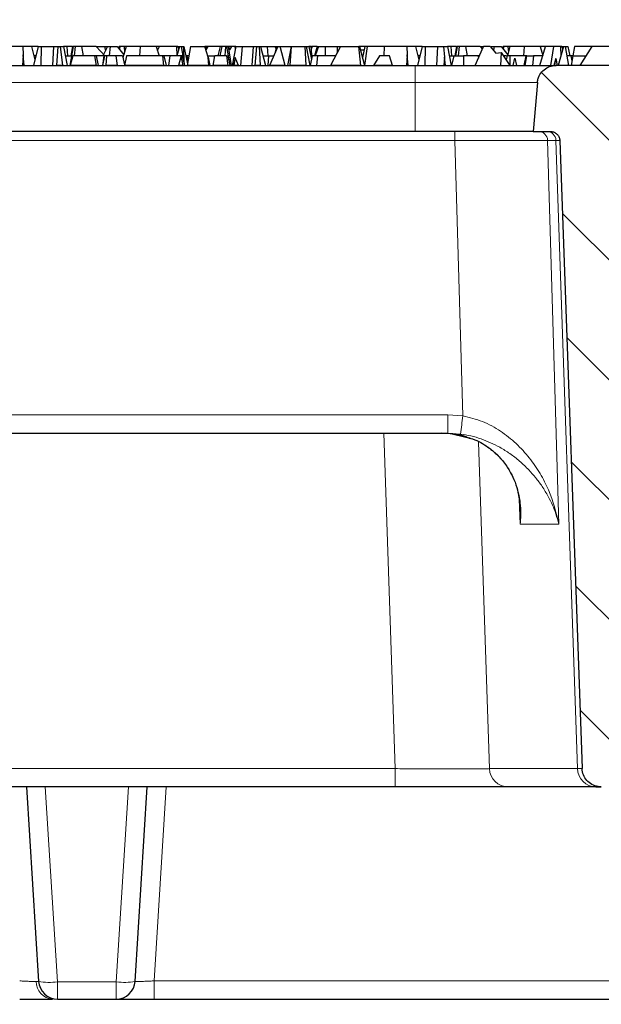
# Model space of a CAD drawing. Units: millimetres. Extents: x 0 to 420, y 0 to 297.
# Drawn here: x 98 to 114, y 57 to 83 of the extents above; entities that cross this region are included whole.
import ezdxf

# ---------------------------------------------------------------- set-up
doc = ezdxf.new("R2010")
doc.units = ezdxf.units.MM
doc.styles.add('SLDTEXTSTYLE0', font='TXT', dxfattribs={"width": 0.605})
doc.dimstyles.new('SLDDIMSTYLE0', dxfattribs={"dimtxt": 3.5, "dimasz": 3.5, "dimexe": 0, "dimexo": 0.0625, "dimgap": 0.875, "dimtad": 1, "dimlfac": 4, "dimrnd": 1e-09, "dimzin": 12, "dimdsep": 46, "dimtxsty": 'SLDTEXTSTYLE0', "dimsah": 1, "dimcen": 0.09, "dimadec": 0, "dimazin": 3, "dimtfac": 1, "dimtdec": 3, "dimtofl": 0, "dimtmove": 0, "dimatfit": 3, "dimfxl": 0, "dimfrac": 2, "dimtolj": 1, "dimtzin": 12, "dimarcsym": 0})
doc.dimstyles.new('SLDDIMSTYLE1', dxfattribs={"dimtxt": 3.5, "dimasz": 3.5, "dimexe": 0, "dimexo": 0.0625, "dimgap": 0.875, "dimtad": 1, "dimdec": 0, "dimlfac": 4, "dimrnd": 1e-09, "dimzin": 12, "dimdsep": 46, "dimtxsty": 'SLDTEXTSTYLE0', "dimsah": 1, "dimcen": 0.09, "dimadec": 0, "dimazin": 3, "dimtfac": 1, "dimtdec": 3, "dimtofl": 0, "dimtmove": 0, "dimatfit": 3, "dimfxl": 0, "dimfrac": 2, "dimtolj": 1, "dimtzin": 12, "dimarcsym": 0})

# ---------------------------------------------------------------- blocks, each defined once
blk = doc.blocks.new('_D_2')
at = {"color": 7, "linetype": 'Continuous', "lineweight": 0}
for p, q in [((58.268, 57.012), (58.268, 34.862)), ((180.899, 57.012), (180.899, 34.862)), ((180.899, 35.862), (58.268, 35.862))]:
    blk.add_line(p, q, dxfattribs=at)
at = {"color": 7, "linetype": 'Continuous', "lineweight": 18}
for points in [[(58.268, 35.862), (61.768, 35.324), (61.768, 36.401)], [(180.899, 35.862), (177.399, 36.401), (177.399, 35.324)]]:
    blk.add_solid(points, dxfattribs=at)
at = {"color": 7, "linetype": 'Continuous', "lineweight": 18, "char_height": 3.5, "attachment_point": 1, "style": 'SLDTEXTSTYLE0'}
for s, insert in [('490', (110.36, 40.374)), ('x636', (118.381, 40.374))]:
    blk.add_mtext(s, dxfattribs=dict(at, insert=insert))
blk = doc.blocks.new('_D_3')
at = {"color": 7, "linetype": 'Continuous', "lineweight": 0}
for p, q in [((81.308, 65.012), (81.308, 44.862)), ((174.87, 65.012), (174.87, 44.862)), ((81.308, 45.862), (174.87, 45.862))]:
    blk.add_line(p, q, dxfattribs=at)
at = {"color": 7, "linetype": 'Continuous', "lineweight": 18}
for points in [[(81.308, 45.862), (84.808, 45.324), (84.808, 46.401)], [(174.87, 45.862), (171.37, 46.401), (171.37, 45.324)]]:
    blk.add_solid(points, dxfattribs=at)
at = {"color": 7, "linetype": 'Continuous', "lineweight": 18, "char_height": 3.5, "attachment_point": 1, "style": 'SLDTEXTSTYLE0'}
for s, insert in [('374', (118.865, 50.374)), ('x450', (126.886, 50.374))]:
    blk.add_mtext(s, dxfattribs=dict(at, insert=insert))
blk = doc.blocks.new('_D_4')
at = {"color": 7, "linetype": 'Continuous', "lineweight": 0}
for p, q in [((81.964, 80.212), (81.964, 93.139)), ((174.214, 80.212), (174.214, 93.139)), ((174.214, 92.139), (81.964, 92.139))]:
    blk.add_line(p, q, dxfattribs=at)
at = {"color": 7, "linetype": 'Continuous', "lineweight": 18}
for points in [[(81.964, 92.139), (85.464, 91.601), (85.464, 92.678)], [(174.214, 92.139), (170.714, 92.678), (170.714, 91.601)]]:
    blk.add_solid(points, dxfattribs=at)
at = {"color": 7, "linetype": 'Continuous', "lineweight": 18, "char_height": 3.5, "attachment_point": 1, "style": 'SLDTEXTSTYLE0'}
for s, insert in [('369', (118.865, 96.651)), ('x519', (126.886, 96.651))]:
    blk.add_mtext(s, dxfattribs=dict(at, insert=insert))
blk = doc.blocks.new('_D_5')
at = {"color": 7, "linetype": 'Continuous', "lineweight": 0}
for p, q in [((76.577, 81.976), (76.577, 103.139)), ((179.601, 81.976), (179.601, 103.139)), ((76.577, 102.139), (179.601, 102.139))]:
    blk.add_line(p, q, dxfattribs=at)
at = {"color": 7, "linetype": 'Continuous', "lineweight": 18}
for points in [[(76.577, 102.139), (80.077, 101.601), (80.077, 102.678)], [(179.601, 102.139), (176.101, 102.678), (176.101, 101.601)]]:
    blk.add_solid(points, dxfattribs=at)
at = {"color": 7, "linetype": 'Continuous', "lineweight": 18, "char_height": 3.5, "attachment_point": 1, "style": 'SLDTEXTSTYLE0'}
for s, insert in [('412', (118.865, 106.651)), ('x544', (126.886, 106.651))]:
    blk.add_mtext(s, dxfattribs=dict(at, insert=insert))

msp = doc.modelspace()

# ---------------------------------------------------------------- hatches: boundary and pattern name
at = {"linetype": 'Continuous', "lineweight": 18}
h = msp.add_hatch(dxfattribs=at)
h.set_pattern_fill('DIN 201 Grauguss', scale=0.5, angle=90, style=0, pattern_type=2)
h.set_pattern_definition([(135, (0, 0), (-1.5875, -1.5875), [])])
edge = h.paths.add_edge_path(flags=0)
edge.add_spline(control_points=[(113.0873, 63.22), (113.0883, 63.1917), (113.0917, 63.1634), (113.0976, 63.1357), (113.1092, 63.0806), (113.1308, 63.0269), (113.1602, 62.9789), (113.1902, 62.9302), (113.2291, 62.8861), (113.2737, 62.8503), (113.3186, 62.8142), (113.3705, 62.7854), (113.4249, 62.7664), (113.4793, 62.7474), (113.5377, 62.7375), (113.5954, 62.7375)], knot_values=[0, 0, 0, 0, 0.0003398, 0.0003398, 0.0003398, 0.0010227, 0.0010227, 0.0010227, 0.0017167, 0.0017167, 0.0017167, 0.002416, 0.002416, 0.002416, 0.0031151, 0.0031151, 0.0031151, 0.0031151], weights=[1, 1, 1, 1, 1, 1, 1, 1, 1, 1, 1, 1, 1, 1, 1, 1], degree=3, periodic=0)
edge.add_line((113.5954, 62.7375), (115.4092, 62.7375))
edge.add_spline(control_points=[(115.4092, 62.7375), (115.4431, 62.7375), (115.4773, 62.7409), (115.5106, 62.7475), (115.5661, 62.7587), (115.6205, 62.7793), (115.6693, 62.808), (115.7174, 62.8362), (115.7614, 62.8729), (115.7977, 62.9152), (115.8337, 62.9572), (115.863, 63.0059), (115.8832, 63.0575), (115.9034, 63.109), (115.915, 63.1647), (115.917, 63.22)], knot_values=[0, 0, 0, 0, 0.0004077, 0.0004077, 0.0004077, 0.0010932, 0.0010932, 0.0010932, 0.0017681, 0.0017681, 0.0017681, 0.002438, 0.002438, 0.002438, 0.0031082, 0.0031082, 0.0031082, 0.0031082], weights=[1, 1, 1, 1, 1, 1, 1, 1, 1, 1, 1, 1, 1, 1, 1, 1], degree=3, periodic=0)
edge.add_spline(control_points=[(115.917, 63.22), (116.114, 68.7704), (116.3109, 74.3208), (116.5079, 79.8712)], knot_values=[0.067843, 0.067843, 0.067843, 0.067843, 0.1344896, 0.1344896, 0.1344896, 0.1344896], weights=[1, 1, 1, 1], degree=3, periodic=0)
edge.add_spline(control_points=[(116.5079, 79.8712), (116.5088, 79.8989), (116.5146, 79.9267), (116.5247, 79.9525), (116.5348, 79.9782), (116.5495, 80.0026), (116.5675, 80.0236), (116.5857, 80.0448), (116.6077, 80.0631), (116.6317, 80.0772), (116.6561, 80.0916), (116.6833, 80.1019), (116.7111, 80.1074), (116.7277, 80.1108), (116.7448, 80.1125), (116.7617, 80.1125)], knot_values=[0, 0, 0, 0, 0.0003321, 0.0003321, 0.0003321, 0.000664, 0.000664, 0.000664, 0.0009985, 0.0009985, 0.0009985, 0.0013381, 0.0013381, 0.0013381, 0.0015399, 0.0015399, 0.0015399, 0.0015399], weights=[1, 1, 1, 1, 1, 1, 1, 1, 1, 1, 1, 1, 1, 1, 1, 1], degree=3, periodic=0)
edge.add_line((116.7617, 80.1125), (117.2285, 80.1125))
edge.add_spline(control_points=[(117.2285, 80.1125), (117.1908, 80.5437), (117.1531, 80.9749), (117.1153, 81.406)], knot_values=[0.0140015, 0.0140015, 0.0140015, 0.0140015, 0.0191955, 0.0191955, 0.0191955, 0.0191955], weights=[1, 1, 1, 1], degree=3, periodic=0)
edge.add_spline(control_points=[(117.1153, 81.406), (117.1139, 81.4226), (117.1116, 81.4391), (117.1085, 81.4555), (117.0981, 81.5105), (117.078, 81.5644), (117.05, 81.6129), (117.022, 81.6613), (116.9852, 81.7056), (116.9427, 81.742), (116.9161, 81.7648), (116.887, 81.7849), (116.8562, 81.8017), (116.807, 81.8284), (116.7525, 81.847), (116.6973, 81.856), (116.6709, 81.8603), (116.644, 81.8625), (116.6172, 81.8625)], knot_values=[0.0110599, 0.0110599, 0.0110599, 0.0110599, 0.0112599, 0.0112599, 0.0112599, 0.0119374, 0.0119374, 0.0119374, 0.0126148, 0.0126148, 0.0126148, 0.0130353, 0.0130353, 0.0130353, 0.0137129, 0.0137129, 0.0137129, 0.0140359, 0.0140359, 0.0140359, 0.0140359], weights=[1, 1, 1, 1, 1, 1, 1, 1, 1, 1, 1, 1, 1, 1, 1, 1, 1, 1, 1], degree=3, periodic=0)
edge.add_line((116.6172, 81.8625), (112.3993, 81.8625))
edge.add_spline(control_points=[(112.3993, 81.8625), (112.368, 81.8625), (112.3365, 81.8595), (112.3057, 81.8536), (112.2507, 81.8431), (112.1968, 81.823), (112.1484, 81.7949), (112.1, 81.7668), (112.0557, 81.73), (112.0194, 81.6875), (111.983, 81.645), (111.9534, 81.5956), (111.9332, 81.5434), (111.9205, 81.5108), (111.9112, 81.4766), (111.9057, 81.442), (111.9037, 81.4301), (111.9022, 81.4181), (111.9012, 81.406)], knot_values=[0.0102039, 0.0102039, 0.0102039, 0.0102039, 0.0105825, 0.0105825, 0.0105825, 0.01126, 0.01126, 0.01126, 0.0119375, 0.0119375, 0.0119375, 0.0126149, 0.0126149, 0.0126149, 0.0130351, 0.0130351, 0.0130351, 0.0131801, 0.0131801, 0.0131801, 0.0131801], weights=[1, 1, 1, 1, 1, 1, 1, 1, 1, 1, 1, 1, 1, 1, 1, 1, 1, 1, 1], degree=3, periodic=0)
edge.add_spline(control_points=[(111.9012, 81.406), (111.8635, 80.9749), (111.8257, 80.5437), (111.788, 80.1125)], knot_values=[0.0140015, 0.0140015, 0.0140015, 0.0140015, 0.0191955, 0.0191955, 0.0191955, 0.0191955], weights=[1, 1, 1, 1], degree=3, periodic=0)
edge.add_line((111.788, 80.1125), (112.2419, 80.1125))
edge.add_spline(control_points=[(112.2419, 80.1125), (112.2707, 80.1125), (112.2999, 80.1075), (112.3271, 80.098), (112.3543, 80.0885), (112.3803, 80.0741), (112.4027, 80.0561), (112.425, 80.0381), (112.4445, 80.0161), (112.4595, 79.9917), (112.4742, 79.9677), (112.485, 79.9408), (112.4908, 79.9133), (112.4937, 79.8995), (112.4955, 79.8853), (112.496, 79.8712)], knot_values=[0, 0, 0, 0, 0.0003459, 0.0003459, 0.0003459, 0.0006919, 0.0006919, 0.0006919, 0.0010352, 0.0010352, 0.0010352, 0.0013729, 0.0013729, 0.0013729, 0.0015408, 0.0015408, 0.0015408, 0.0015408], weights=[1, 1, 1, 1, 1, 1, 1, 1, 1, 1, 1, 1, 1, 1, 1, 1], degree=3, periodic=0)
edge.add_spline(control_points=[(112.496, 79.8712), (112.6931, 74.3208), (112.8902, 68.7704), (113.0873, 63.22)], knot_values=[0.0678649, 0.0678649, 0.0678649, 0.0678649, 0.1345115, 0.1345115, 0.1345115, 0.1345115], weights=[1, 1, 1, 1], degree=3, periodic=0)

# ---------------------------------------------------------------- linework, layer by layer
at = {"color": 7, "linetype": 'Continuous', "lineweight": 25}
for p, q in [((98.2636, 82.3625), (97.6649, 82.3625)), ((98.2636, 82.3625), (98.2759, 82.1435)), ((98.4937, 82.3625), (98.2636, 82.3625)), ((98.6721, 82.3625), (98.4937, 82.3625)), ((98.4937, 82.3625), (98.5858, 82.0135)), ((98.6721, 82.3625), (98.5485, 81.8625)), ((98.6721, 82.3625), (98.7553, 82.3625)), ((98.7553, 82.3625), (98.7403, 81.8625)), ((98.7553, 82.3625), (99.0769, 82.3625)), ((99.0769, 82.3625), (99.0535, 81.8625)), ((99.0769, 82.3625), (99.2064, 82.3625)), ((99.1691, 81.8625), (99.2064, 82.3625)), ((99.2064, 82.3625), (99.2562, 82.3625)), ((99.2562, 82.3625), (99.3192, 81.8625)), ((99.2562, 82.3625), (99.3458, 82.3625)), ((99.3458, 82.3625), (99.4398, 81.8625)), ((99.4297, 82.3625), (99.3458, 82.3625)), ((99.4297, 82.3625), (99.4469, 82.1125)), ((99.5808, 82.3625), (99.4297, 82.3625)), ((99.6007, 82.3625), (99.5125, 81.8625)), ((99.5808, 82.3625), (99.5367, 82.1125)), ((99.5808, 82.3625), (99.6007, 82.3625)), ((99.6548, 82.3625), (99.6007, 82.3625)), ((99.6548, 82.3625), (99.6314, 82.1125)), ((99.822, 82.3625), (99.6548, 82.3625)), ((99.822, 82.3625), (99.8661, 82.1125)), ((100.2117, 82.3625), (99.822, 82.3625)), ((100.2117, 82.3625), (100.435, 82.3625)), ((100.2117, 82.3625), (100.4395, 82.1125)), ((100.5064, 82.3625), (100.4059, 82.1494)), ((100.435, 82.3625), (100.5064, 82.3625)), ((100.435, 82.3625), (100.4544, 82.2523)), ((100.5064, 82.3625), (100.5793, 82.3625)), ((100.5793, 82.3625), (100.5512, 82.1125)), ((100.5793, 82.3625), (100.7651, 82.3625)), ((100.7651, 82.3625), (100.9423, 82.1423)), ((100.8194, 82.3625), (100.8045, 82.3135)), ((100.8371, 82.3625), (100.8194, 82.3625)), ((100.8371, 82.3625), (100.8241, 82.2892)), ((100.9478, 82.3625), (100.8371, 82.3625)), ((101.001, 82.3625), (100.9201, 82.059)), ((100.9478, 82.3625), (100.9611, 82.2129)), ((101.001, 82.3625), (100.9478, 82.3625)), ((101.3751, 82.3625), (101.001, 82.3625)), ((101.3751, 82.3625), (101.361, 82.1125)), ((101.7986, 82.3625), (101.3751, 82.3625)), ((101.7986, 82.3625), (101.8783, 82.1125)), ((101.8855, 82.3625), (101.7986, 82.3625)), ((101.8314, 82.2597), (101.8855, 82.3625)), ((102.3365, 82.3625), (101.8855, 82.3625)), ((102.3365, 82.3625), (102.3451, 82.1125)), ((102.3749, 82.3625), (102.3365, 82.3625)), ((102.4182, 82.3625), (102.349, 82.1125)), ((102.3749, 82.3625), (102.3977, 82.2882)), ((102.3749, 82.3625), (102.4182, 82.3625)), ((102.4182, 82.3625), (102.4632, 82.3625)), ((102.4632, 82.3625), (102.5513, 81.8625)), ((102.4632, 82.3625), (102.5282, 82.3625)), ((102.5282, 82.3625), (102.5348, 81.9562)), ((102.5282, 82.3625), (102.5334, 82.3625)), ((102.5334, 82.3625), (102.628, 81.9068)), ((102.7083, 82.3625), (102.6202, 81.8625)), ((102.7083, 82.3625), (103.0904, 82.3625)), ((103.1753, 82.0772), (103.0904, 82.3625)), ((103.1162, 82.3625), (103.0904, 82.3625)), ((103.1704, 82.3625), (103.1159, 82.2766)), ((103.1704, 82.3625), (103.1162, 82.3625)), ((103.1162, 82.3625), (103.1295, 82.298)), ((103.4932, 82.3625), (103.1704, 82.3625)), ((103.4932, 82.3625), (103.4343, 82.1125)), ((103.5374, 82.3625), (103.4864, 82.1125)), ((103.5374, 82.3625), (103.4932, 82.3625)), ((103.6392, 82.3625), (103.5374, 82.3625)), ((103.6392, 82.3625), (103.6187, 82.1125)), ((103.6667, 82.3625), (103.6392, 82.3625)), ((103.6667, 82.3625), (103.7485, 81.8625)), ((103.7098, 82.3625), (103.6667, 82.3625)), ((103.7098, 82.3625), (103.7915, 81.8625)), ((103.7136, 82.3625), (103.7098, 82.3625)), ((103.7136, 82.3625), (103.7405, 82.2716)), ((103.7986, 82.3625), (103.7136, 82.3625)), ((103.7986, 82.3625), (103.7405, 82.2716)), ((103.8831, 82.3625), (103.7986, 82.3625)), ((103.9079, 82.3625), (103.8125, 81.8625)), ((103.8831, 82.3625), (103.8957, 82.2987)), ((103.9079, 82.3625), (103.8831, 82.3625)), ((103.9079, 82.3625), (104.0785, 82.3625)), ((104.0785, 82.3625), (104.0364, 81.8625)), ((104.0785, 82.3625), (104.3706, 82.3625)), ((104.3706, 82.3625), (104.3314, 81.8625)), ((104.3706, 82.3625), (104.4683, 82.3625)), ((104.4257, 81.8625), (104.4683, 82.3625)), ((104.4683, 82.3625), (104.5275, 82.3625)), ((104.5275, 82.3625), (104.5557, 81.8625)), ((104.5275, 82.3625), (104.5657, 82.3625)), ((104.5657, 82.3625), (104.6979, 81.8625)), ((104.5657, 82.3625), (104.7449, 82.3625)), ((104.7449, 82.3625), (104.7633, 82.1125)), ((104.7449, 82.3625), (104.9506, 82.3625)), ((105.0265, 82.3625), (104.8013, 81.8625)), ((104.9894, 82.3625), (104.9489, 82.1902)), ((104.9755, 82.3033), (104.9506, 82.3625)), ((104.9506, 82.3625), (104.9894, 82.3625)), ((104.9894, 82.3625), (105.0265, 82.3625)), ((105.0265, 82.3625), (105.0882, 82.3625)), ((105.0882, 82.3625), (105.3747, 82.3625)), ((105.2189, 81.8625), (105.0882, 82.3625)), ((105.3747, 82.3625), (105.2843, 81.8625)), ((105.3507, 81.8625), (105.3893, 82.3625)), ((105.3747, 82.3625), (105.3893, 82.3625)), ((105.3893, 82.3625), (105.7395, 82.3625)), ((105.7395, 82.3625), (105.7669, 81.8625)), ((105.7395, 82.3625), (105.7742, 82.3625)), ((105.7742, 82.3625), (105.871, 81.8625)), ((105.7742, 82.3625), (105.8474, 82.3625)), ((105.8474, 82.3625), (105.9135, 82.0163)), ((105.894, 82.3625), (105.8474, 82.3625)), ((105.9151, 82.3625), (105.894, 82.3625)), ((105.894, 82.3625), (105.9106, 82.2912)), ((105.9357, 82.3625), (105.9106, 82.2912)), ((105.9106, 82.2912), (105.913, 82.1125)), ((105.9151, 82.3625), (105.9226, 82.3252)), ((106.0674, 82.3625), (105.9357, 82.3625)), ((106.0693, 82.3625), (105.9934, 82.1125)), ((106.105, 82.3625), (106.0107, 82.1125)), ((106.0674, 82.3625), (106.0676, 82.3567)), ((106.0693, 82.3625), (106.0674, 82.3625)), ((106.0693, 82.3625), (106.105, 82.3625)), ((106.105, 82.3625), (106.2786, 82.3625)), ((106.2786, 82.3625), (106.2799, 82.1125)), ((106.2786, 82.3625), (106.596, 82.3625)), ((106.6859, 82.3625), (106.4219, 81.8625)), ((106.596, 82.3625), (106.5948, 82.19)), ((106.596, 82.3625), (106.6859, 82.3625)), ((106.6859, 82.3625), (107.1693, 82.3625)), ((107.2212, 81.8625), (107.1693, 82.3625)), ((107.192, 82.3625), (107.1693, 82.3625)), ((107.192, 82.3625), (107.3167, 81.8625)), ((107.3272, 82.3625), (107.192, 82.3625)), ((107.3056, 82.2619), (107.216, 82.2664)), ((107.3272, 82.3625), (107.2646, 82.0714)), ((107.3901, 82.3625), (107.3167, 81.8625)), ((107.3901, 82.3625), (107.3272, 82.3625)), ((107.8399, 82.3625), (107.3901, 82.3625)), ((107.8399, 82.3625), (107.8286, 82.1125)), ((108.4386, 82.3625), (107.8399, 82.3625)), ((108.4386, 82.3625), (108.4509, 82.1435)), ((108.6687, 82.3625), (108.4386, 82.3625)), ((108.8471, 82.3625), (108.6687, 82.3625)), ((108.6687, 82.3625), (108.7608, 82.0135)), ((108.8471, 82.3625), (108.7235, 81.8625)), ((108.8471, 82.3625), (108.9303, 82.3625)), ((108.9303, 82.3625), (108.9153, 81.8625)), ((108.9303, 82.3625), (109.2519, 82.3625)), ((109.2519, 82.3625), (109.2285, 81.8625)), ((109.2519, 82.3625), (109.4182, 82.3625)), ((109.4182, 82.3625), (109.4388, 82.083)), ((109.4182, 82.3625), (109.5208, 82.3625)), ((109.5208, 82.3625), (109.6148, 81.8625)), ((109.6047, 82.3625), (109.5208, 82.3625)), ((109.6047, 82.3625), (109.6219, 82.1125)), ((109.7558, 82.3625), (109.6047, 82.3625)), ((109.7558, 82.3625), (109.7117, 82.1125)), ((109.7757, 82.3625), (109.7316, 82.1125)), ((109.7558, 82.3625), (109.7757, 82.3625)), ((109.8298, 82.3625), (109.7757, 82.3625)), ((109.8298, 82.3625), (109.8064, 82.1125)), ((109.997, 82.3625), (109.8298, 82.3625)), ((109.997, 82.3625), (110.0411, 82.1125)), ((110.3867, 82.3625), (109.997, 82.3625)), ((110.2519, 81.8625), (110.4782, 82.3625)), ((110.3867, 82.3625), (110.4782, 82.3625)), ((110.3867, 82.3625), (110.4478, 82.2954)), ((110.648, 82.3625), (110.4782, 82.3625)), ((110.648, 82.3625), (110.8036, 82.1883)), ((110.6814, 82.3625), (110.7543, 82.3625)), ((110.7543, 82.3625), (110.7424, 82.2568)), ((110.7543, 82.3625), (110.9401, 82.3625)), ((110.9401, 82.3625), (111.1173, 82.1423)), ((110.9944, 82.3625), (110.9795, 82.3135)), ((111.0121, 82.3625), (110.9944, 82.3625)), ((111.0121, 82.3625), (110.9991, 82.2892)), ((111.1228, 82.3625), (111.0121, 82.3625)), ((111.176, 82.3625), (111.1093, 82.1125)), ((111.1228, 82.3625), (111.1361, 82.2129)), ((111.176, 82.3625), (111.1228, 82.3625)), ((111.5501, 82.3625), (111.176, 82.3625)), ((111.5501, 82.3625), (111.536, 82.1125)), ((111.9736, 82.3625), (111.5501, 82.3625)), ((111.9679, 81.8625), (112.1186, 82.3625)), ((112.1186, 82.3625), (111.9736, 82.3625)), ((111.9736, 82.3625), (112.0482, 82.1286)), ((112.3264, 82.3625), (112.1186, 82.3625)), ((112.3264, 82.3625), (112.2501, 81.8625)), ((112.5115, 82.3625), (112.3264, 82.3625)), ((112.5932, 82.3625), (112.4548, 81.8625)), ((112.5115, 82.3625), (112.5206, 82.1)), ((112.5499, 82.3625), (112.5115, 82.3625)), ((112.5499, 82.3625), (112.5932, 82.3625)), ((112.5499, 82.3625), (112.5727, 82.2882)), ((112.5932, 82.3625), (112.6382, 82.3625)), ((112.6382, 82.3625), (112.7084, 82.3625)), ((112.6382, 82.3625), (112.7263, 81.8625)), ((112.7084, 82.3625), (112.7603, 82.1125)), ((112.8833, 82.3625), (112.8392, 82.1125)), ((113.3454, 82.3625), (112.8833, 82.3625)), ((113.3454, 82.3625), (113.0285, 81.8625)), ((114.1768, 82.3625), (113.3454, 82.3625)), ((98.2759, 82.1435), (98.2574, 81.8625)), ((98.3065, 81.8625), (98.2759, 82.1435)), ((98.6103, 82.1125), (98.5597, 82.1125)), ((99.3928, 82.1125), (99.5566, 82.1125)), ((99.5907, 82.1125), (99.5202, 81.8625)), ((100.1791, 82.1125), (99.5907, 82.1125)), ((100.2103, 82.1125), (100.1791, 82.1125)), ((100.2165, 81.8625), (100.1791, 82.1125)), ((100.4113, 82.1125), (100.2103, 82.1125)), ((100.2103, 82.1125), (100.2601, 81.8625)), ((100.4293, 82.1125), (100.3771, 81.8625)), ((100.4113, 82.1125), (100.3771, 81.8625)), ((100.4293, 82.1125), (100.4113, 82.1125)), ((100.4831, 82.1125), (100.4293, 82.1125)), ((100.4831, 82.1125), (100.4626, 81.8625)), ((100.7436, 82.1125), (100.4831, 82.1125)), ((100.9081, 82.1125), (100.7436, 82.1125)), ((100.7726, 81.8625), (100.7436, 82.1125)), ((100.9081, 82.1125), (100.9608, 81.8771)), ((101.0109, 82.1125), (100.9577, 81.8625)), ((101.9739, 82.1125), (101.0109, 82.1125)), ((102.0052, 81.8625), (101.9739, 82.1125)), ((102.0069, 82.1125), (101.9739, 82.1125)), ((102.0069, 82.1125), (102.069, 81.8625)), ((102.1648, 82.1125), (102.0069, 82.1125)), ((102.1648, 82.1125), (102.1291, 81.8625)), ((102.462, 82.1125), (102.1648, 82.1125)), ((102.4627, 82.1151), (102.3914, 81.8625)), ((102.517, 81.8625), (102.4627, 82.1151)), ((102.4927, 82.1125), (102.4633, 82.1125)), ((102.4927, 82.1125), (102.5466, 81.8625)), ((102.6139, 82.1125), (102.5853, 82.1125)), ((102.6139, 82.1125), (102.6414, 81.9829)), ((102.6642, 82.1125), (102.6139, 82.1125)), ((103.1648, 82.1125), (103.3512, 82.1125)), ((103.1753, 82.0772), (103.2197, 81.8625)), ((103.195, 81.8625), (103.1753, 82.0772)), ((103.3071, 81.8625), (103.3512, 82.1125)), ((103.6649, 82.1125), (103.3512, 82.1125)), ((103.6649, 82.1125), (103.7023, 81.8625)), ((103.6649, 82.1125), (103.7027, 82.1125)), ((103.7027, 82.1125), (103.7485, 81.8625)), ((103.8944, 82.0709), (103.8468, 81.8625)), ((103.8944, 82.0709), (103.8611, 81.8625)), ((103.9777, 81.8625), (103.8944, 82.0709)), ((104.6318, 82.1125), (104.7771, 82.1125)), ((104.7771, 82.1125), (104.7597, 81.8625)), ((104.7771, 82.1125), (104.9139, 82.1125)), ((105.9321, 82.1125), (105.8838, 81.8625)), ((105.8872, 82.154), (105.899, 82.1125)), ((105.8952, 82.1125), (105.9321, 82.1125)), ((106.0754, 82.1125), (105.9321, 82.1125)), ((106.0754, 82.1125), (106.0453, 81.8625)), ((106.5539, 82.1125), (106.0754, 82.1125)), ((107.2735, 82.1125), (107.2544, 82.1125)), ((107.7142, 82.1125), (107.5584, 81.8625)), ((107.9868, 82.1125), (107.7142, 82.1125)), ((108.0664, 81.8625), (107.9868, 82.1125)), ((108.4509, 82.1435), (108.4324, 81.8625)), ((108.4815, 81.8625), (108.4509, 82.1435)), ((108.7853, 82.1125), (108.7347, 82.1125)), ((109.4388, 82.083), (109.4192, 81.8625)), ((109.4644, 81.8625), (109.4388, 82.083)), ((109.5678, 82.1125), (109.6957, 82.1125)), ((109.6329, 81.8625), (109.6957, 82.1125)), ((109.6957, 82.1125), (109.9456, 82.1125)), ((109.9456, 82.1125), (109.9423, 81.8625)), ((110.33, 82.1125), (109.9456, 82.1125)), ((110.33, 82.1125), (110.3389, 82.0546)), ((110.3651, 82.1125), (110.33, 82.1125)), ((110.8036, 82.1883), (110.9463, 82.1995)), ((110.9463, 82.1995), (110.9241, 81.8625)), ((110.9463, 82.1995), (111.1673, 81.8625)), ((111.0831, 82.1125), (111.0034, 82.1125)), ((111.0969, 82.1125), (111.0736, 82.0053)), ((111.0831, 82.1125), (111.0901, 82.0813)), ((111.1748, 82.1125), (111.0969, 82.1125)), ((111.1748, 82.1125), (111.1673, 81.8625)), ((111.5932, 82.1125), (111.1748, 82.1125)), ((111.2622, 81.8625), (111.3036, 82.0498)), ((111.3036, 82.0498), (111.3506, 81.8625)), ((111.5932, 82.1125), (111.5452, 81.8625)), ((111.5768, 81.8625), (111.6191, 82.1125)), ((111.6191, 82.1125), (111.5932, 82.1125)), ((111.6191, 82.1125), (111.8005, 82.1125)), ((111.8005, 82.1125), (111.7719, 81.8625)), ((112.0433, 82.1125), (111.8005, 82.1125)), ((112.3869, 82.044), (112.3386, 81.8625)), ((112.3678, 81.8625), (112.3869, 82.044)), ((112.3869, 82.044), (112.4274, 81.8625)), ((112.7889, 82.1125), (112.6823, 82.1125)), ((112.7889, 82.1125), (112.8164, 81.9829)), ((112.8392, 82.1125), (112.7889, 82.1125)), ((112.8392, 82.1125), (112.7952, 81.8625)), ((112.8392, 82.1125), (113.152, 82.1125)), ((113.152, 82.1125), (113.1628, 82.0744)), ((113.152, 82.1125), (113.187, 82.1125)), ((92.464, 81.8625), (108.6634, 81.8625)), ((98.3065, 81.8625), (98.2574, 81.8625)), ((99.3192, 81.8625), (99.1691, 81.8625)), ((100.2165, 81.8625), (99.5202, 81.8625)), ((100.7726, 81.8625), (100.4626, 81.8625)), ((102.0052, 81.8625), (100.9577, 81.8625)), ((102.517, 81.8625), (102.3914, 81.8625)), ((103.195, 81.8625), (102.6202, 81.8625)), ((103.7023, 81.8625), (103.3071, 81.8625)), ((103.9777, 81.8625), (103.8611, 81.8625)), ((104.5557, 81.8625), (104.4257, 81.8625)), ((105.2189, 81.8625), (104.8013, 81.8625)), ((105.7669, 81.8625), (105.3507, 81.8625)), ((107.2212, 81.8625), (106.4219, 81.8625)), ((108.0664, 81.8625), (107.5584, 81.8625)), ((108.4815, 81.8625), (108.4324, 81.8625)), ((108.6634, 81.8625), (112.3993, 81.8625)), ((109.4192, 81.8625), (109.4644, 81.8625)), ((109.6329, 81.8625), (109.9423, 81.8625)), ((110.2519, 81.8625), (110.9241, 81.8625)), ((111.2622, 81.8625), (111.3506, 81.8625)), ((111.5768, 81.8625), (111.7719, 81.8625)), ((111.9679, 81.8625), (112.2501, 81.8625)), ((116.6172, 81.8625), (112.3993, 81.8625)), ((111.9012, 81.406), (111.788, 80.1125)), ((108.6634, 80.1125), (92.464, 80.1125)), ((111.788, 80.1125), (108.6634, 80.1125)), ((111.788, 80.1125), (112.2419, 80.1125)), ((112.496, 79.8712), (113.0873, 63.22)), ((91.0567, 72.1125), (109.5273, 72.1125)), ((109.6435, 72.096), (110.003, 72.0055)), ((108.1349, 62.7375), (90.7293, 62.7375)), ((98.3624, 62.7375), (98.6847, 57.5813)), ((101.2433, 57.5813), (101.5655, 62.7375)), ((113.4547, 62.7375), (113.5954, 62.7375)), ((99.1837, 57.1125), (100.7442, 57.1125)), ((101.744, 57.1125), (116.9339, 57.1125))]:
    msp.add_line(p, q, dxfattribs=at)
at = {"color": 8, "linetype": 'Continuous', "lineweight": 18}
for p, q in [((108.6634, 81.406), (108.6634, 81.8625)), ((108.6634, 81.406), (92.464, 81.406)), ((108.6634, 80.1125), (108.6634, 81.406)), ((111.9012, 81.406), (108.6634, 81.406)), ((109.7136, 79.8712), (91.3108, 79.8712)), ((109.7136, 80.1125), (109.7136, 79.8712)), ((109.927, 72.5689), (109.7136, 79.8712)), ((112.3923, 79.8712), (112.1726, 79.8712)), ((112.1726, 79.8712), (112.4709, 69.6997)), ((112.496, 79.8712), (112.3923, 79.8712)), ((112.9637, 63.22), (112.3923, 79.8712)), ((91.0567, 72.595), (109.5273, 72.595)), ((109.927, 72.5689), (109.5273, 72.595)), ((109.5273, 72.1125), (109.5273, 72.595)), ((108.1349, 63.22), (107.834, 72.1125)), ((109.5273, 72.1125), (109.862, 72.0907)), ((110.3392, 71.8765), (110.6322, 63.22)), ((111.4486, 69.6997), (111.4224, 70.3642)), ((111.4473, 70.1343), (111.4486, 69.6997)), ((112.4709, 69.6997), (111.4486, 69.6997)), ((90.7293, 63.22), (108.1349, 63.22)), ((108.1349, 62.7375), (108.1349, 63.22)), ((110.6322, 63.22), (112.9637, 63.22)), ((113.0873, 63.22), (112.9637, 63.22)), ((98.8606, 62.7375), (99.1837, 57.5689)), ((100.7442, 57.5689), (101.0673, 62.7375)), ((102.0654, 62.7375), (101.744, 57.595)), ((100.7442, 57.5689), (99.1837, 57.5689)), ((99.1837, 57.5689), (99.1837, 57.1125)), ((100.7442, 57.1125), (100.7442, 57.5689)), ((101.744, 57.595), (101.744, 57.1125)), ((116.9339, 57.595), (101.744, 57.595))]:
    msp.add_line(p, q, dxfattribs=at)
for centre, radius, start, end in [((111.9248, 79.8646), 0.2479, 1.52648, 89.56133), ((112.1447, 79.8648), 0.2477, 1.47878, 89.51636), ((82.6337, 76.0379), 27.5129, 351.75144, 352.75647), ((111.1318, 63.2374), 0.4999, 181.9869, 269.98805), ((113.4589, 63.2328), 0.4954, 181.47878, 269.51636), ((99.0878, 57.5776), 0.4662, 180.10795, 266.20975), ((98.97, 59.0176), 1.4644, 258.76439, 278.39136), ((100.9579, 59.0176), 1.4644, 261.60864, 281.23561)]:
    msp.add_arc(centre, radius, start, end, dxfattribs=at)
at = {"color": 7, "linetype": 'Continuous', "lineweight": 25}
for centre, start, end in [((99.1837, 57.6125), 183.57633, 270), ((100.7442, 57.6125), 270, 356.42367)]:
    msp.add_arc(centre, 0.5, start, end, dxfattribs=at)
for points, knots in [([(111.9012, 81.406), (111.9025, 81.4181), (111.9077, 81.4649), (111.9354, 81.565), (112.012, 81.6939), (112.1435, 81.8027), (112.2805, 81.8558), (112.368, 81.8607), (112.3993, 81.8625)], [0, 0, 0, 0, 0.0490633, 0.191182, 0.4183433, 0.6455039, 0.8726844, 1, 1, 1, 1]), ([(112.2419, 80.1125), (112.2708, 80.1096), (112.3287, 80.104), (112.4057, 80.0597), (112.4632, 79.9948), (112.491, 79.9275), (112.4947, 79.8853), (112.496, 79.8712)], [0, 0, 0, 0, 0.2242399, 0.4485403, 0.6710487, 0.8899589, 1, 1, 1, 1]), ([(110.0267, 72.0115), (109.9979, 72.0214), (109.8001, 72.0896), (109.5645, 72.1019), (109.3633, 72.1125)], [0, 0, 0, 0, 0.1457293, 1, 1, 1, 1]), ([(110.003, 72.0055), (110.0642, 71.9918), (110.2978, 71.9395), (110.591, 71.7529), (110.8931, 71.4999), (111.1691, 71.14), (111.3792, 70.7019), (111.4281, 70.3117), (111.4515, 70.1245)], [0, 0, 0, 0, 0.0584309, 0.223037, 0.3755156, 0.5164494, 0.7679776, 1, 1, 1, 1]), ([(113.5954, 62.7375), (113.5375, 62.7431), (113.4217, 62.7545), (113.2677, 62.8429), (113.1528, 62.9727), (113.0972, 63.1073), (113.0897, 63.1918), (113.0873, 63.22)], [0, 0, 0, 0, 0.22417058, 0.44839978, 0.67088416, 0.8898202, 1, 1, 1, 1]), ([(111.1317, 62.7375), (111.1151, 62.7375), (111.0821, 62.7375), (110.8933, 62.7375), (110.611, 62.7375), (110.2348, 62.7375), (109.7822, 62.7375), (109.2678, 62.7375), (108.7122, 62.7375), (108.3271, 62.7375), (108.1349, 62.7375)], [0, 0, 0, 0, 0.1257123, 0.2505251, 0.3756873, 0.5002196, 0.6254818, 0.7500192, 0.8751713, 1, 1, 1, 1]), ([(113.4547, 62.7375), (113.1412, 62.7375), (112.5142, 62.7375), (111.8426, 62.7375), (111.3513, 62.7375), (111.2049, 62.7375), (111.1317, 62.7375)], [0, 0, 0, 0, 0.2499984, 0.5, 0.7499984, 1, 1, 1, 1]), ([(98.1839, 57.1125), (98.2709, 57.1125), (98.4479, 57.1125), (98.6956, 57.1125), (98.911, 57.1125), (99.0089, 57.1125), (99.0569, 57.1125)], [0, 0, 0, 0, 0.2457749, 0.5002723, 0.7546183, 1, 1, 1, 1]), ([(100.7442, 57.1125), (100.7576, 57.1125), (100.7781, 57.1125), (100.9027, 57.1125), (101.0317, 57.1125), (101.1918, 57.1125), (101.4247, 57.1125), (101.6182, 57.1125), (101.744, 57.1125)], [0, 0, 0, 0, 0.2394096, 0.3682287, 0.4997829, 0.6313731, 0.7602919, 1, 1, 1, 1])]:
    msp.add_open_spline(points, degree=3, knots=knots, dxfattribs=at)
at = {"color": 8, "linetype": 'Continuous', "lineweight": 18}
for points, knots in [([(112.1726, 79.8712), (112.1398, 79.8716), (112.0741, 79.8724), (111.8843, 79.8732), (111.6342, 79.8737), (111.3248, 79.8739), (110.9668, 79.8737), (110.5712, 79.8732), (110.1491, 79.8724), (109.8591, 79.8716), (109.7136, 79.8712)], [0, 0, 0, 0, 0.12494111, 0.2499885, 0.3748326, 0.49997223, 0.62473107, 0.74994636, 0.87462821, 1, 1, 1, 1]), ([(112.4709, 69.6997), (112.3968, 70.0051), (112.2857, 70.463), (111.982, 71.0461), (111.6991, 71.4611), (111.3516, 71.8437), (110.9385, 72.1739), (110.4629, 72.4413), (110.1041, 72.5267), (109.927, 72.5689)], [0, 0, 0, 0, 0.2558956, 0.3836068, 0.5107314, 0.63602, 0.7601059, 0.8816472, 1, 1, 1, 1]), ([(109.862, 72.0907), (109.9543, 72.0757), (110.1431, 72.0451), (110.4111, 71.9645), (110.6686, 71.8622), (110.924, 71.7326), (111.183, 71.5695), (111.4414, 71.3688), (111.6671, 71.1539), (111.8643, 70.9289), (112.0365, 70.6952), (112.1844, 70.4508), (112.3029, 70.208), (112.4008, 69.9615), (112.4462, 69.7921), (112.4709, 69.6997)], [0, 0, 0, 0, 0.0611287, 0.1249406, 0.1858552, 0.2505437, 0.3268765, 0.410219, 0.5008729, 0.5760536, 0.659368, 0.7508707, 0.8304045, 0.9075815, 1, 1, 1, 1]), ([(111.4486, 69.6997), (111.4553, 69.778), (111.4666, 69.9125), (111.4628, 70.1166), (111.4458, 70.3044), (111.4067, 70.5242), (111.3407, 70.7571), (111.2355, 71.0051), (111.0962, 71.2429), (110.9183, 71.4674), (110.6982, 71.6734), (110.4532, 71.8369), (110.2272, 71.9501), (110.082, 71.9945), (110.0267, 72.0115)], [0, 0, 0, 0, 0.0853986, 0.1466018, 0.2243567, 0.2932815, 0.3931372, 0.4900725, 0.5851345, 0.6848889, 0.7824985, 0.8780561, 0.9535427, 1, 1, 1, 1]), ([(110.6322, 63.22), (110.6185, 63.219), (110.591, 63.2169), (110.4337, 63.2148), (110.1986, 63.2135), (109.8851, 63.213), (109.5078, 63.2135), (109.0791, 63.2148), (108.616, 63.217), (108.2951, 63.219), (108.1349, 63.22)], [0, 0, 0, 0, 0.1257264, 0.2505418, 0.3756979, 0.5002196, 0.6254711, 0.7500025, 0.8751573, 1, 1, 1, 1]), ([(98.6216, 57.5768), (98.5974, 57.577), (98.5483, 57.5775), (98.4425, 57.5813), (98.3191, 57.5871), (98.2303, 57.5923), (98.1839, 57.595)], [0, 0, 0, 0, 0.2463, 0.4989198, 0.7378544, 1, 1, 1, 1]), ([(98.6847, 57.5813), (98.6819, 57.58), (98.6765, 57.5774), (98.6397, 57.577), (98.6216, 57.5768)], [0, 0, 0, 0, 0.5058085, 1, 1, 1, 1]), ([(101.744, 57.595), (101.7086, 57.5929), (101.6395, 57.5888), (101.5142, 57.5826), (101.3796, 57.5772), (101.2656, 57.576), (101.2508, 57.5795), (101.2433, 57.5813)], [0, 0, 0, 0, 0.1357995, 0.2647983, 0.5015601, 0.7487692, 1, 1, 1, 1])]:
    msp.add_open_spline(points, degree=3, knots=knots, dxfattribs=at)

# ---------------------------------------------------------------- dimensions: what is measured, and where the dimension line sits
at = {"color": 7, "linetype": 'Continuous', "lineweight": 18}
for base, p1, p2, text, dimstyle, picture, middle in [((179.6014, 102.1392), (76.5765, 81.8756), (179.6014, 81.8756), '<>x544', 'SLDDIMSTYLE1', '_D_5', (128.089, 102.1392)), ((81.964, 92.1392), (174.214, 80.1125), (81.964, 80.1125), '<>x519', 'SLDDIMSTYLE0', '_D_4', (128.089, 92.1392)), ((174.8698, 45.8625), (81.3081, 65.1125), (174.8698, 65.1125), '<>x450', 'SLDDIMSTYLE1', '_D_3', (128.089, 45.8625)), ((58.2682, 35.8625), (180.8991, 57.1125), (58.2682, 57.1125), '<>x636', 'SLDDIMSTYLE0', '_D_2', (119.5837, 35.8625))]:
    dim = msp.add_linear_dim(base=base, p1=p1, p2=p2, text=text, dimstyle=dimstyle, dxfattribs=at)
    dim.commit()
    dim.dimension.update_dxf_attribs({"geometry": picture, "text_midpoint": middle, "dimtype": 160})

doc.saveas('drawing.dxf')
